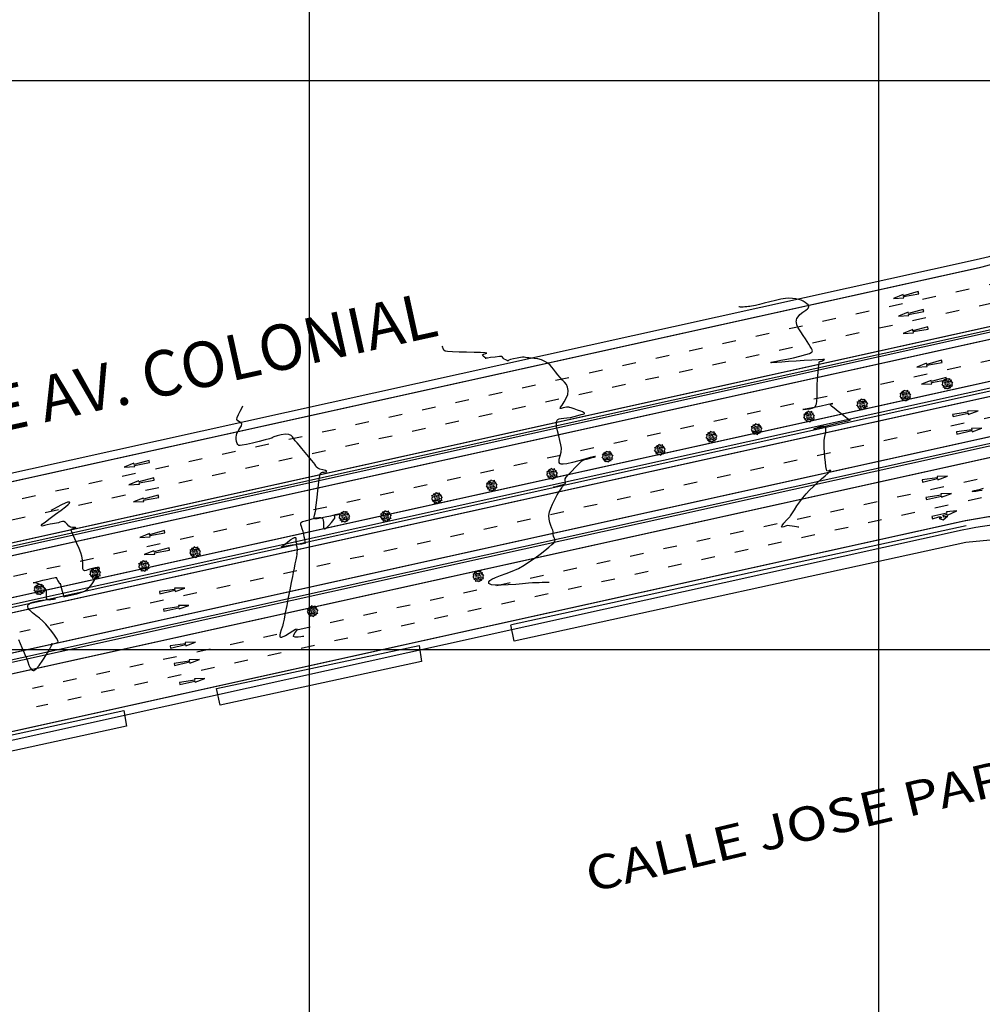
# Model space of a CAD drawing. Units: millimetres. Extents: x 268092 to 282069, y 8656655 to 8668314.
# Drawn here: x 269549 to 269718, y 8666138 to 8666311 of the extents above; entities that cross this region are included whole.
import ezdxf

# ---------------------------------------------------------------- set-up
doc = ezdxf.new("R2010")
doc.units = ezdxf.units.MM
doc.linetypes.add('ACAD_ISO03W100', pattern=[30, 12, -18])
for name, color, linetype in [('00_Árboles', 7, 'Continuous'), ('02_TIN', 7, 'Continuous'), ('Borde de pista proy', 184, 'Continuous'), ('Cuadricula Coordenadas', 5, 'Continuous'), ('Muros Medio Jersey', 46, 'Continuous'), ('Sardinel Nuevo', 55, 'Continuous'), ('Señalizacion', 252, 'Continuous'), ('TEXTOS CALLES JR', 2, 'Continuous'), ('TOP_Veredas', 252, 'Continuous')]:
    doc.layers.add(name, color=color, linetype=linetype)
doc.layers.add('PLANTAS', color=64, linetype='Continuous', lineweight=5)
doc.styles.add('GRILLA', font='arial.ttf')
doc.styles.add('L140_E1-2000', font='romans.shx', dxfattribs={"height": 6.4})

# ---------------------------------------------------------------- blocks, each defined once
blk = doc.blocks.new('ARBUST~5')
at = {"layer": 'PLANTAS'}
for p, q in [((-0.179, 0.074), (-0.219, 0.104)), ((-0.149, 0.104), (-0.218, 0.104)), ((-0.169, 0.024), (-0.21, 0.063)), ((-0.179, 0.074), (-0.209, 0.063)), ((-0.209, 0.014), (-0.169, 0.024)), ((-0.189, -0.012), (-0.209, 0.014)), ((-0.169, 0.124), (-0.119, 0.134)), ((-0.149, 0.104), (-0.169, 0.124)), ((-0.149, 0.174), (-0.099, 0.154)), ((-0.119, 0.134), (-0.149, 0.174)), ((-0.149, 0.084), (-0.099, 0.054)), ((-0.079, 0.014), (-0.129, 0.024)), ((-0.109, 0.134), (-0.079, 0.104)), ((-0.109, 0.084), (-0.042, 0.032)), ((-0.099, 0.154), (-0.099, 0.194)), ((-0.099, 0.194), (-0.079, 0.174)), ((-0.079, 0.174), (-0.069, 0.154)), ((-0.069, 0.154), (-0.059, 0.214)), ((-0.059, 0.214), (-0.049, 0.184)), ((-0.059, 0.144), (-0.039, 0.094)), ((-0.049, 0.184), (-0.039, 0.234)), ((-0.039, 0.234), (-0.009, 0.194)), ((-0.024, 0.129), (-0.004, 0.022)), ((-0.009, 0.194), (0.001, 0.204)), ((0.001, 0.204), (0.011, 0.214)), ((0.011, 0.214), (0.021, 0.174)), ((0.011, 0.084), (0.021, 0.134)), ((0.021, 0.174), (0.054, 0.212)), ((0.121, 0.044), (0.029, 0.007)), ((0.081, 0.114), (0.035, 0.047)), ((0.081, 0.154), (0.051, 0.104)), ((0.071, 0.184), (0.054, 0.212)), ((0.071, 0.184), (0.112, 0.221)), ((0.101, 0.154), (0.112, 0.221)), ((0.101, 0.154), (0.121, 0.174)), ((0.131, 0.114), (0.101, 0.084)), ((0.121, 0.174), (0.131, 0.124)), ((0.131, 0.124), (0.171, 0.154)), ((0.171, 0.154), (0.151, 0.104)), ((0.191, 0.104), (0.151, 0.074)), ((0.151, 0.104), (0.191, 0.104)), ((0.151, 0.074), (0.211, 0.064)), ((0.211, 0.064), (0.181, 0.054)), ((0.181, 0.054), (0.231, 0.044)), ((0.231, 0.044), (0.191, 0.014)), ((0.191, 0.014), (0.21, -0.012)), ((-0.229, -0.042), (-0.189, -0.012)), ((-0.179, -0.052), (-0.229, -0.042)), ((-0.209, -0.062), (-0.179, -0.052)), ((-0.149, -0.072), (-0.209, -0.062)), ((-0.189, -0.102), (-0.149, -0.072)), ((-0.149, -0.102), (-0.189, -0.102)), ((-0.169, -0.152), (-0.149, -0.102)), ((-0.129, -0.122), (-0.169, -0.152)), ((-0.129, -0.112), (-0.099, -0.082)), ((-0.119, -0.172), (-0.129, -0.122)), ((-0.119, -0.042), (-0.027, -0.005)), ((-0.099, -0.152), (-0.119, -0.172)), ((-0.099, -0.152), (-0.11, -0.219)), ((-0.069, -0.182), (-0.11, -0.219)), ((-0.079, -0.112), (-0.033, -0.045)), ((-0.079, -0.152), (-0.049, -0.102)), ((-0.069, -0.182), (-0.052, -0.21)), ((-0.019, -0.172), (-0.052, -0.21)), ((-0.009, -0.082), (-0.019, -0.132)), ((-0.009, -0.212), (-0.019, -0.172)), ((0.001, -0.202), (-0.009, -0.212)), ((0.011, -0.192), (0.001, -0.202)), ((0.026, -0.127), (0.006, -0.02)), ((0.041, -0.232), (0.011, -0.192)), ((0.061, -0.142), (0.041, -0.092)), ((0.051, -0.182), (0.041, -0.232)), ((0.111, -0.082), (0.044, -0.03)), ((0.061, -0.212), (0.051, -0.182)), ((0.071, -0.152), (0.061, -0.212)), ((0.081, -0.172), (0.071, -0.152)), ((0.081, -0.012), (0.131, -0.022)), ((0.111, -0.132), (0.081, -0.102)), ((0.101, -0.192), (0.081, -0.172)), ((0.151, -0.082), (0.101, -0.052)), ((0.151, -0.172), (0.101, -0.152)), ((0.101, -0.152), (0.101, -0.192)), ((0.171, -0.122), (0.121, -0.132)), ((0.121, -0.132), (0.151, -0.172)), ((0.151, -0.102), (0.22, -0.102)), ((0.151, -0.102), (0.171, -0.122)), ((0.211, -0.012), (0.171, -0.022)), ((0.171, -0.022), (0.212, -0.061)), ((0.181, -0.072), (0.211, -0.061)), ((0.181, -0.072), (0.221, -0.102))]:
    blk.add_line(p, q, dxfattribs=at)
blk = doc.blocks.new('LOTES')
at = {"layer": 'TOP_Veredas'}
for points, elevation in [([(269715.35, 8666221.73), (269678.75, 8666213.77), (269635.51, 8666204.38)], 27.25), ([(269715.35, 8666221.73), (269678.75, 8666213.77), (269635.51, 8666204.38)], 27.25), ([(269722.06, 8666219.47), (269715.28, 8666218.82), (269635.99, 8666201.51), (269635.37, 8666204.35)], 27.85), ([(269722.06, 8666219.47), (269715.28, 8666218.82), (269635.99, 8666201.51), (269635.37, 8666204.35)], 27.85)]:
    blk.add_lwpolyline(points, dxfattribs=dict(at, elevation=elevation))
for points in [[(269619.31, 8666200.72), (269619.72, 8666197.91), (269584.34, 8666190.23), (269583.71, 8666193.15), (269619.31, 8666200.72)], [(269619.31, 8666200.72), (269619.72, 8666197.91), (269584.34, 8666190.23), (269583.71, 8666193.15), (269619.31, 8666200.72)], [(269567.39, 8666189.31), (269567.87, 8666186.56), (269477.82, 8666166.96), (269477.23, 8666169.68), (269567.39, 8666189.31)], [(269567.39, 8666189.31), (269567.87, 8666186.56), (269477.82, 8666166.96), (269477.23, 8666169.68), (269567.39, 8666189.31)]]:
    blk.add_lwpolyline(points, dxfattribs=at)
blk = doc.blocks.new('LOTESS')
at = {"layer": 'TOP_Veredas', "linetype": 'Continuous'}
blk.add_blockref('LOTES', (0, 0), dxfattribs=at)

msp = doc.modelspace()

# ---------------------------------------------------------------- linework, layer by layer
at = {"layer": '02_TIN', "color": 56, "linetype": 'Continuous', "lineweight": -3}
for points, elevation in [([(269685.9791, 8666221.4955), (269685.9237, 8666221.5041), (269685.7971, 8666221.5256), (269685.5744, 8666221.5666), (269685.2355, 8666221.6302), (269684.7845, 8666221.7091), (269684.3557, 8666221.7679), (269684.0051, 8666221.7854), (269683.6434, 8666221.7172), (269683.3155, 8666221.5962), (269683.0594, 8666221.5105), (269682.9131, 8666221.5481), (269683.0196, 8666221.7929), (269683.3665, 8666222.2302), (269683.8064, 8666222.7233), (269684.1916, 8666223.1358), (269684.3746, 8666223.331), (269684.454, 8666223.4315), (269684.5315, 8666223.5333), (269684.6269, 8666223.6865), (269684.8549, 8666224.0535), (269685.1945, 8666224.5855), (269685.6251, 8666225.2339), (269686.126, 8666225.9501), (269686.6765, 8666226.6853), (269687.2557, 8666227.391), (269687.8376, 8666228.0139), (269688.5198, 8666228.6777), (269689.2465, 8666229.3459), (269689.9622, 8666229.9819), (269690.6114, 8666230.5494), (269691.1383, 8666231.0117), (269691.4346, 8666231.2813), (269691.565, 8666231.4128), (269691.6015, 8666231.4624), (269691.6033, 8666231.475), (269691.5876, 8666231.4914), (269691.5278, 8666231.4955), (269691.3865, 8666231.4537), (269691.1551, 8666231.3763), (269690.9118, 8666231.3895), (269690.8315, 8666231.627), (269690.7414, 8666232.1633), (269690.6489, 8666232.908), (269690.5616, 8666233.7704), (269690.4868, 8666234.6598), (269690.4322, 8666235.4857), (269690.4052, 8666236.1575), (269690.4403, 8666236.8093), (269690.5386, 8666237.431), (269690.6524, 8666237.9984), (269690.7337, 8666238.4868), (269690.7432, 8666238.8043), (269690.7018, 8666238.9915), (269690.6454, 8666239.089), (269690.6074, 8666239.1291), (269690.5523, 8666239.1678), (269690.413, 8666239.2135), (269690.147, 8666239.2154), (269689.7291, 8666239.1283), (269689.1985, 8666238.9506), (269688.8482, 8666238.8186), (269688.6722, 8666238.7606), (269688.6117, 8666238.7539), (269688.6017, 8666238.7627), (269688.6117, 8666238.7733), (269688.6995, 8666238.8076), (269688.982, 8666238.8884), (269689.5898, 8666239.041), (269690.6127, 8666239.2829), (269691.7878, 8666239.5542), (269692.9646, 8666239.8257), (269693.9927, 8666240.0681), (269694.6072, 8666240.2215), (269694.8961, 8666240.3029), (269694.9888, 8666240.3378), (269695.0016, 8666240.3486), (269694.9997, 8666240.3703), (269694.9713, 8666240.4075), (269694.879, 8666240.4541), (269694.6976, 8666240.5163), (269694.4497, 8666240.6303), (269694.147, 8666240.855), (269693.5673, 8666241.304), (269692.8596, 8666241.8633), (269692.1728, 8666242.4193), (269691.7385, 8666242.7852), (269691.53, 8666242.9754), (269691.4646, 8666243.0483), (269691.4576, 8666243.066), (269691.4678, 8666243.0864), (269691.5182, 8666243.1198), (269691.6436, 8666243.1552), (269691.8328, 8666243.1845), (269691.9524, 8666243.2144), (269691.6572, 8666243.1627), (269690.9018, 8666243.0063), (269689.8697, 8666242.789), (269688.7448, 8666242.5544), (269687.7109, 8666242.3462), (269687.0726, 8666242.2278), (269686.7659, 8666242.1819), (269686.6654, 8666242.1769), (269686.6507, 8666242.1831), (269686.6559, 8666242.1948), (269686.7108, 8666242.2116), (269686.8888, 8666242.2265), (269687.258, 8666242.2444), (269687.833, 8666242.3018), (269688.298, 8666242.4082), (269688.6035, 8666242.541), (269688.7702, 8666242.661), (269688.8391, 8666242.7317), (269688.8826, 8666242.7896), (269688.9586, 8666242.9316), (269689.0477, 8666243.2045), (269689.1269, 8666243.6623), (269689.1774, 8666244.3475), (269689.1935, 8666245.1091), (269689.1959, 8666245.8945), (269689.2056, 8666246.6511), (269689.2434, 8666247.3262), (269689.3086, 8666248.0572), (269689.368, 8666248.7779), (269689.423, 8666249.4387), (269689.475, 8666249.9899), (269689.5155, 8666250.3188), (269689.5457, 8666250.4833), (269689.5659, 8666250.548), (269689.576, 8666250.5656), (269689.5968, 8666250.5882), (269689.6413, 8666250.6201), (269689.7151, 8666250.6441), (269689.8272, 8666250.6571), (269689.9902, 8666250.6976), (269690.1963, 8666250.7837), (269690.3905, 8666250.8781), (269690.464, 8666250.9649), (269690.1695, 8666250.9675), (269689.3914, 8666250.9306), (269688.2647, 8666250.8644), (269686.9247, 8666250.7795), (269685.5065, 8666250.6862), (269684.1452, 8666250.5949), (269682.9761, 8666250.5159), (269682.1342, 8666250.4598), (269681.7548, 8666250.4369), (269681.4384, 8666250.4172), (269681.1733, 8666250.4041), (269681.0569, 8666250.4399), (269681.1543, 8666250.5007), (269681.3989, 8666250.5497), (269681.6906, 8666250.6102), (269682.0455, 8666250.6831), (269682.8079, 8666250.8338), (269683.8413, 8666251.0432), (269685.0093, 8666251.2922), (269686.1754, 8666251.5616), (269687.2032, 8666251.8324), (269687.8342, 8666252.0372), (269688.15, 8666252.1775), (269688.2692, 8666252.2624), (269688.2981, 8666252.3018), (269688.3227, 8666252.363), (269688.347, 8666252.4857), (269688.3279, 8666252.672), (269688.2191, 8666252.9295), (269687.9917, 8666253.2763), (269687.7184, 8666253.6644), (269687.4586, 8666254.1082), (269687.171, 8666254.579), (269686.7549, 8666255.1681), (269686.2973, 8666255.8316), (269685.8848, 8666256.5256), (269685.6457, 8666257.0733), (269685.5486, 8666257.465), (269685.5334, 8666257.7118), (269685.5428, 8666257.8298), (269685.5642, 8666257.9445), (269685.6409, 8666258.166), (269685.8273, 8666258.4785), (269686.1731, 8666258.8594), (269686.684, 8666259.2804), (269687.1814, 8666259.6428), (269687.4972, 8666259.8924), (269687.6498, 8666260.0572), (269687.6986, 8666260.1568), (269687.7045, 8666260.2035), (269687.7001, 8666260.2707), (269687.6725, 8666260.3973), (269687.588, 8666260.5698), (269687.4066, 8666260.7741), (269687.0945, 8666261.0022), (269686.7197, 8666261.2184), (269686.3632, 8666261.3843), (269685.9281, 8666261.5287), (269685.4195, 8666261.6425), (269684.8427, 8666261.7163), (269684.2026, 8666261.7411), (269683.6378, 8666261.686), (269682.8389, 8666261.5427), (269681.8932, 8666261.3394), (269680.8879, 8666261.104), (269679.9105, 8666260.8645), (269679.0481, 8666260.6491), (269678.388, 8666260.4856), (269678.0175, 8666260.4022), (269677.667, 8666260.3454), (269677.3769, 8666260.3059), (269677.1098, 8666260.2757), (269676.8281, 8666260.2468), (269676.4643, 8666260.2101), (269676.1668, 8666260.1859), (269675.9203, 8666260.1793), (269675.7131, 8666260.1927), (269675.5436, 8666260.2159), (269675.4119, 8666260.235)], 27), ([(269642.1186, 8666211.8024), (269642.0522, 8666211.8008), (269641.9127, 8666211.7971), (269641.687, 8666211.7906), (269641.3555, 8666211.7807), (269640.8919, 8666211.7673), (269640.3739, 8666211.7537), (269639.8016, 8666211.7412), (269639.175, 8666211.731), (269638.4799, 8666211.6862), (269637.4586, 8666211.5871), (269636.2368, 8666211.4669), (269634.94, 8666211.3589), (269633.6939, 8666211.2963), (269632.6242, 8666211.3124), (269631.9797, 8666211.4041), (269631.6618, 8666211.5302), (269631.5438, 8666211.6455), (269631.516, 8666211.7133), (269631.5067, 8666211.7839), (269631.5322, 8666211.9211), (269631.6733, 8666212.1188), (269632.0319, 8666212.3732), (269632.7084, 8666212.6891), (269633.579, 8666213.0188), (269634.5801, 8666213.3796), (269635.6479, 8666213.7889), (269636.719, 8666214.2641), (269637.7295, 8666214.8225), (269638.6914, 8666215.4539), (269639.6369, 8666216.1164), (269640.5332, 8666216.7793), (269641.3475, 8666217.4122), (269642.0468, 8666217.9848), (269642.5984, 8666218.4666), (269642.9112, 8666218.7662), (269643.0597, 8666218.9305), (269643.1139, 8666219.0077), (269643.1267, 8666219.0359), (269643.1425, 8666219.1001), (269643.1457, 8666219.2221), (269643.0972, 8666219.3948), (269642.9825, 8666219.6218), (269642.8658, 8666219.9347), (269642.8422, 8666220.2152), (269642.8483, 8666220.442), (269642.8269, 8666220.7231), (269642.7466, 8666220.9663), (269642.5892, 8666221.3345), (269642.3987, 8666221.8019), (269642.219, 8666222.3428), (269642.0944, 8666222.9314), (269642.0687, 8666223.5418), (269642.1782, 8666224.183), (269642.4007, 8666224.8573), (269642.6929, 8666225.529), (269643.0113, 8666226.1623), (269643.3123, 8666226.7216), (269643.5526, 8666227.1712), (269643.8102, 8666227.6348), (269644.0852, 8666228.0769), (269644.3339, 8666228.4522), (269644.4845, 8666228.674), (269644.5545, 8666228.7794), (269644.5756, 8666228.8152), (269644.5773, 8666228.8217), (269644.5707, 8666228.8272), (269644.5409, 8666228.8337), (269644.4732, 8666228.8355), (269644.3908, 8666228.8314), (269644.1354, 8666228.7651), (269643.6163, 8666228.6311), (269643.1002, 8666228.519), (269642.854, 8666228.5182), (269643.0427, 8666228.6091), (269643.5248, 8666228.7364), (269644.121, 8666228.8859), (269644.5594, 8666229.0118), (269644.8054, 8666229.1052), (269644.9085, 8666229.1652), (269644.9375, 8666229.1942), (269644.9659, 8666229.2422), (269644.9916, 8666229.3407), (269644.9754, 8666229.495), (269644.9187, 8666229.7146), (269644.9345, 8666230.0144), (269645.127, 8666230.2823), (269645.5406, 8666230.7573), (269646.0886, 8666231.3522), (269646.684, 8666231.9796), (269647.2399, 8666232.5522), (269647.6694, 8666232.9828), (269647.8857, 8666233.1838), (269648.0463, 8666233.2806), (269648.1895, 8666233.3357), (269648.3719, 8666233.3973), (269648.653, 8666233.474), (269649.1303, 8666233.5913), (269649.6531, 8666233.7252), (269650.0025, 8666233.828), (269650.1737, 8666233.8946), (269650.2265, 8666233.9311), (269650.2308, 8666233.9463), (269650.2183, 8666233.9515), (269650.1344, 8666233.9408), (269649.8763, 8666233.8783), (269649.3276, 8666233.7256), (269648.4026, 8666233.4603), (269647.3285, 8666233.1606), (269646.2302, 8666232.878), (269645.2325, 8666232.6641), (269644.5908, 8666232.5772), (269644.2427, 8666232.5783), (269644.089, 8666232.6169), (269644.0387, 8666232.6488), (269643.9795, 8666232.7095), (269643.8974, 8666232.8466), (269643.8515, 8666233.089), (269643.8985, 8666233.4744), (269644.0531, 8666234.0423), (269644.2137, 8666234.6881), (269644.2722, 8666235.3925), (269644.1903, 8666236.006), (269644.0175, 8666236.7607), (269643.8022, 8666237.5868), (269643.5924, 8666238.4145), (269643.4364, 8666239.1738), (269643.3828, 8666239.6852), (269643.4003, 8666239.9892), (269643.4452, 8666240.1456), (269643.4789, 8666240.2082), (269643.5335, 8666240.2835), (269643.6552, 8666240.4073), (269643.867, 8666240.5357), (269644.1998, 8666240.6262), (269644.6869, 8666240.6664), (269645.2407, 8666240.6991), (269645.8477, 8666240.803), (269646.5077, 8666240.9714), (269647.1724, 8666241.1369), (269647.7564, 8666241.2869), (269648.1079, 8666241.3875), (269648.2753, 8666241.4473), (269648.3309, 8666241.4783), (269648.3398, 8666241.4908), (269648.3406, 8666241.5099), (269648.326, 8666241.5479), (269648.2703, 8666241.6045), (269648.1515, 8666241.6799), (269647.9724, 8666241.7749), (269647.6741, 8666241.8884), (269647.1164, 8666242.0766), (269646.4825, 8666242.2837), (269645.9556, 8666242.4538), (269645.7189, 8666242.5313), (269645.6277, 8666242.58), (269645.5356, 8666242.6199), (269645.4085, 8666242.6163), (269645.1732, 8666242.5916), (269644.8917, 8666242.5527), (269644.5703, 8666242.4564), (269644.2488, 8666242.3507), (269644.0402, 8666242.3794), (269644.1126, 8666242.5706), (269644.3797, 8666242.9649), (269644.7448, 8666243.5087), (269645.1112, 8666244.1485), (269645.3819, 8666244.831), (269645.4603, 8666245.5027), (269645.352, 8666246.0823), (269645.1396, 8666246.5553), (269644.8419, 8666246.9674), (269644.4777, 8666247.3648), (269644.0658, 8666247.7934), (269643.625, 8666248.2992), (269643.2271, 8666248.8158), (269642.9001, 8666249.2577), (269642.597, 8666249.6423), (269642.2709, 8666249.9872), (269641.8748, 8666250.3098), (269641.3616, 8666250.6276), (269640.7501, 8666250.893), (269640.1192, 8666251.0626), (269639.5123, 8666251.1603), (269638.9728, 8666251.2097), (269638.5443, 8666251.2347), (269638.2701, 8666251.259), (269637.9749, 8666251.3214), (269637.7393, 8666251.3681), (269637.4443, 8666251.3802), (269637.0676, 8666251.329), (269636.4816, 8666251.2147), (269635.8457, 8666251.0757), (269635.3195, 8666250.9501), (269635.0626, 8666250.8764), (269634.903, 8666250.7473), (269634.8266, 8666250.6651), (269634.8822, 8666250.7422), (269634.7614, 8666250.7918), (269634.4955, 8666250.9051), (269634.2238, 8666251.0514), (269634.0562, 8666251.2107), (269633.9381, 8666251.362), (269633.7622, 8666251.4727), (269633.373, 8666251.4726), (269632.6537, 8666251.4035), (269631.8435, 8666251.3057), (269631.2906, 8666251.2338), (269631.012, 8666251.1971), (269630.9197, 8666251.1857), (269630.9073, 8666251.1848), (269630.9099, 8666251.1871), (269630.9294, 8666251.1916), (269630.9752, 8666251.1983), (269631.014, 8666251.2072), (269630.844, 8666251.3121), (269630.5324, 8666251.5367), (269630.3827, 8666251.7683), (269630.608, 8666251.9154), (269630.9879, 8666252.0055), (269631.1764, 8666252.1042), (269630.868, 8666252.1453), (269630.0661, 8666252.1778), (269628.9303, 8666252.2057), (269627.6202, 8666252.2335), (269626.2955, 8666252.2652), (269625.1157, 8666252.305), (269624.2404, 8666252.3572), (269623.8294, 8666252.426), (269623.6267, 8666252.6264), (269623.4996, 8666252.8784), (269623.415, 8666253.1286), (269623.3399, 8666253.3235)], 26.5), ([(269599.0515, 8666202.2901), (269598.9849, 8666202.2888), (269598.8198, 8666202.2761), (269598.514, 8666202.2418), (269598.057, 8666202.1934), (269597.5344, 8666202.1853), (269597.2313, 8666202.3082), (269597.2754, 8666202.6027), (269597.5335, 8666202.9853), (269597.7911, 8666203.3477), (269597.8341, 8666203.5819), (269597.5801, 8666203.5201), (269597.0773, 8666203.2337), (269596.4435, 8666202.8384), (269595.7964, 8666202.4504), (269595.3483, 8666202.2231), (269595.0922, 8666202.1401), (269594.9738, 8666202.1402), (269594.9331, 8666202.1598), (269594.8974, 8666202.1984), (269594.8546, 8666202.3127), (269594.8518, 8666202.5591), (269594.9327, 8666202.9768), (269595.1062, 8666203.5337), (269595.2776, 8666203.9886), (269595.3585, 8666204.1908), (269595.3821, 8666204.2785), (269595.4056, 8666204.3662), (269595.4612, 8666204.6441), (269595.6061, 8666205.3737), (269595.8179, 8666206.4411), (269596.074, 8666207.7325), (269596.3517, 8666209.1341), (269596.6286, 8666210.5323), (269596.882, 8666211.8132), (269597.0895, 8666212.863), (269597.2283, 8666213.568), (269597.3778, 8666214.3308), (269597.5269, 8666215.0939), (269597.6636, 8666215.7953), (269597.7757, 8666216.3734), (269597.8396, 8666216.7053), (269597.8684, 8666216.8574), (269597.8771, 8666216.9053), (269597.8779, 8666216.9116), (269597.8695, 8666216.9089), (269597.8317, 8666216.8893), (269597.8053, 8666216.8776), (269597.8401, 8666217.0711), (269597.895, 8666217.5155), (269597.8864, 8666218.0122), (269597.7305, 8666218.3627), (269597.3255, 8666218.4215), (269596.6563, 8666218.3208), (269595.9232, 8666218.1514), (269595.4254, 8666218.0277), (269595.1713, 8666217.9723), (269595.0826, 8666217.9641), (269595.0673, 8666217.9708), (269595.0636, 8666217.9892), (269595.0792, 8666218.0295), (269595.15, 8666218.098), (269595.3027, 8666218.2031), (269595.5233, 8666218.3533), (269595.7853, 8666218.5659), (269596.2377, 8666218.9308), (269596.7585, 8666219.3251), (269597.1424, 8666219.5793), (269597.3703, 8666219.693), (269597.4789, 8666219.7174), (269597.5174, 8666219.7112), (269597.5539, 8666219.6901), (269597.6037, 8666219.6202), (269597.6343, 8666219.4604), (269597.632, 8666219.1858), (269597.6434, 8666218.8303), (269597.779, 8666218.5743), (269598.1583, 8666218.5088), (269598.686, 8666218.5816), (269599.1559, 8666218.6986), (269599.3618, 8666218.7656), (269599.3296, 8666218.824), (269599.2846, 8666218.8918), (269599.2575, 8666219.037), (269599.1976, 8666219.3774), (269599.1135, 8666219.8301), (269599.0137, 8666220.3127), (269598.8961, 8666220.7301), (269598.7417, 8666221.1916), (269598.5962, 8666221.639), (269598.5172, 8666221.9478), (269598.4951, 8666222.1311), (269598.5037, 8666222.2233), (269598.516, 8666222.259), (269598.5459, 8666222.3094), (269598.6294, 8666222.3935), (269598.7965, 8666222.4849), (269599.0477, 8666222.5608), (269599.3012, 8666222.6229), (269599.5034, 8666222.6806), (269599.7111, 8666222.72), (269599.9889, 8666222.8096), (269600.5115, 8666222.9785), (269601.1432, 8666223.143), (269601.6359, 8666223.215), (269601.9524, 8666223.2062), (269602.1218, 8666223.1602), (269602.1908, 8666223.1232), (269602.2492, 8666223.0762), (269602.3401, 8666222.9548), (269602.4221, 8666222.7183), (269602.4607, 8666222.3395), (269602.4606, 8666221.8471), (269602.4788, 8666221.5095), (269602.5336, 8666221.3278), (269602.6007, 8666221.2545), (269602.6456, 8666221.2349), (269602.699, 8666221.2304), (269602.8294, 8666221.2713), (269603.0715, 8666221.4368), (269603.4451, 8666221.7946), (269603.917, 8666222.3405), (269604.295, 8666222.8375), (269604.4727, 8666223.1161), (269604.4815, 8666223.3062), (269604.4373, 8666223.4804), (269604.4439, 8666223.6085), (269604.5751, 8666223.6764), (269604.7629, 8666223.7035), (269604.9818, 8666223.7553), (269605.2378, 8666223.8161), (269605.3563, 8666223.8655), (269605.1237, 8666223.8155), (269604.5258, 8666223.6649), (269603.7018, 8666223.4595), (269602.7908, 8666223.2457), (269601.9319, 8666223.0694), (269601.3757, 8666222.9865), (269601.0817, 8666222.9736), (269600.961, 8666222.994), (269600.9266, 8666223.014), (269600.8875, 8666223.0574), (269600.8372, 8666223.1569), (269600.8202, 8666223.3363), (269600.8755, 8666223.6253), (269601.0032, 8666224.0532), (269601.1093, 8666224.538), (269601.1597, 8666224.9953), (269601.2416, 8666225.7832), (269601.3474, 8666226.7859), (269601.4697, 8666227.888), (269601.6009, 8666228.9737), (269601.7336, 8666229.9275), (269601.8358, 8666230.5178), (269601.9076, 8666230.8209), (269601.9523, 8666230.9427), (269601.9735, 8666230.9767), (269602.019, 8666231.0221), (269602.13, 8666231.0924), (269602.3318, 8666231.1566), (269602.6242, 8666231.194), (269602.9358, 8666231.2245), (269603.0694, 8666231.3162), (269602.8586, 8666231.4579), (269602.3706, 8666231.5898), (269601.8296, 8666231.7239), (269601.4595, 8666231.8721), (269601.2619, 8666232.0788), (269601.1457, 8666232.2961), (269600.9855, 8666232.557), (269600.7732, 8666232.8215), (269600.3721, 8666233.3096), (269599.8481, 8666233.9415), (269599.2672, 8666234.6372), (269598.6954, 8666235.3169), (269598.1985, 8666235.9006), (269597.8425, 8666236.3084), (269597.5308, 8666236.7025), (269597.2927, 8666237.0577), (269597.0665, 8666237.3652), (269596.7907, 8666237.6159), (269596.4036, 8666237.8008), (269595.8136, 8666237.8433), (269595.0756, 8666237.7287), (269594.3471, 8666237.5404), (269593.7859, 8666237.3623), (269593.5497, 8666237.2778), (269593.4761, 8666237.2208), (269593.4157, 8666237.1682), (269593.3586, 8666237.1436), (269593.3, 8666237.1223), (269593.0028, 8666237.0386), (269592.2443, 8666236.8303), (269591.1987, 8666236.5535), (269590.0401, 8666236.2645), (269588.9428, 8666236.0194), (269588.2261, 8666235.8928), (269587.8411, 8666235.8572), (269587.678, 8666235.8684), (269587.6287, 8666235.8859), (269587.5655, 8666235.9279), (269587.4563, 8666236.0339), (269587.3315, 8666236.2372), (269587.2255, 8666236.5613), (269587.1642, 8666236.9876), (269587.1481, 8666237.3542), (269587.1788, 8666237.6887), (269587.2737, 8666237.9562), (269587.4146, 8666238.2817), (269587.6026, 8666238.6078), (269587.857, 8666238.9689), (269588.0685, 8666239.3301), (269588.1277, 8666239.6567), (269587.9772, 8666239.8877), (269587.7091, 8666240.0393), (269587.4382, 8666240.1922), (269587.2794, 8666240.4272), (269587.3333, 8666240.7802), (269587.5452, 8666241.2912), (269587.8352, 8666241.8649), (269588.1237, 8666242.4064), (269588.331, 8666242.8206)], 26), ([(269548.921, 8666201.7584), (269549.1951, 8666201.0821), (269549.4814, 8666200.3918), (269549.767, 8666199.729), (269550.039, 8666199.1352), (269550.3105, 8666198.4894), (269550.5358, 8666197.8547), (269550.7436, 8666197.2767), (269550.963, 8666196.8008), (269551.1663, 8666196.5242), (269551.3448, 8666196.3927), (269551.4795, 8666196.3466), (269551.5523, 8666196.3372), (269551.6208, 8666196.3444), (269551.7823, 8666196.4229), (269552.0767, 8666196.6808), (269552.5403, 8666197.2314), (269553.1783, 8666198.1346), (269553.8087, 8666199.1238), (269554.3538, 8666200.0358), (269554.6765, 8666200.6), (269554.8261, 8666200.8717), (269554.8726, 8666200.9612), (269554.878, 8666200.9745), (269554.8703, 8666200.981), (269554.8326, 8666200.989), (269554.7521, 8666200.9951), (269554.6873, 8666201.0118), (269554.8568, 8666201.0351), (269555.2391, 8666201.085), (269555.6418, 8666201.1874), (269555.8726, 8666201.3687), (269555.8251, 8666201.6159), (269555.6013, 8666202.0251), (269555.2408, 8666202.5566), (269554.7832, 8666203.1705), (269554.2681, 8666203.8273), (269553.7352, 8666204.4872), (269553.2118, 8666205.0266), (269552.5946, 8666205.5362), (269551.9539, 8666206.02), (269551.3602, 8666206.4819), (269550.8837, 8666206.9257), (269550.6341, 8666207.2703), (269550.5474, 8666207.5241), (269550.5459, 8666207.6915), (269550.5637, 8666207.7748), (269550.5983, 8666207.8557), (269550.7256, 8666208.0051), (269551.0432, 8666208.1997), (269551.6508, 8666208.4097), (269552.5944, 8666208.6039), (269553.5972, 8666208.7375), (269554.5038, 8666208.8265), (269555.0551, 8666208.8763), (269555.315, 8666208.9065), (269555.3963, 8666208.9253), (269555.4057, 8666208.9346), (269555.3954, 8666208.9463), (269555.334, 8666208.9443), (269555.159, 8666208.8951), (269554.824, 8666208.7899), (269554.3554, 8666208.6952), (269553.9788, 8666208.7717), (269553.8449, 8666209.0163), (269553.8308, 8666209.3823), (269553.8507, 8666209.8187), (269553.8187, 8666210.2744), (269553.6491, 8666210.6982), (269553.3109, 8666211.0551), (269552.884, 8666211.3424), (269552.4496, 8666211.5575), (269552.0886, 8666211.6981), (269551.8822, 8666211.7614), (269551.6142, 8666211.746), (269551.4696, 8666211.7278), (269551.7226, 8666211.8046), (269552.3646, 8666211.9694), (269553.2109, 8666212.1783), (269554.0773, 8666212.3876), (269554.7791, 8666212.5535), (269555.1318, 8666212.6321), (269555.3729, 8666212.6662), (269555.5766, 8666212.6854), (269555.664, 8666212.6868), (269555.6166, 8666212.6579), (269555.5645, 8666212.6259), (269555.6501, 8666212.4552), (269555.8425, 8666212.092), (269556.0377, 8666211.7311), (269556.1317, 8666211.5673), (269556.1671, 8666211.6229), (269556.2024, 8666211.6776), (269556.2681, 8666211.4513), (269556.4155, 8666210.912), (269556.5895, 8666210.2655), (269556.7357, 8666209.7178), (269556.7991, 8666209.475), (269556.8008, 8666209.3835), (269556.8123, 8666209.3088), (269557.0371, 8666209.3471), (269557.598, 8666209.4606), (269558.3537, 8666209.6267), (269559.1628, 8666209.8226), (269559.8841, 8666210.0255), (269560.3763, 8666210.2127), (269560.7957, 8666210.4495), (269561.108, 8666210.6799), (269561.3811, 8666210.9578), (269561.6829, 8666211.3367), (269561.9592, 8666211.7478), (269562.2973, 8666212.3221), (269562.6385, 8666212.9651), (269562.9241, 8666213.5826), (269563.0734, 8666213.9947), (269563.1193, 8666214.2244), (269563.1115, 8666214.3283), (269563.0947, 8666214.3633), (269563.0574, 8666214.4013), (269562.954, 8666214.4479), (269562.7399, 8666214.4561), (269562.3804, 8666214.3865), (269561.8894, 8666214.2433), (269561.4525, 8666214.1329), (269561.1061, 8666214.0385), (269560.8095, 8666213.9243), (269560.5545, 8666213.8638), (269560.3329, 8666213.9304), (269560.2235, 8666214.1664), (269560.1927, 8666214.5901), (269560.1886, 8666215.1457), (269560.1591, 8666215.7774), (269560.0524, 8666216.4293), (269559.8567, 8666217.0109), (269559.5407, 8666217.7747), (269559.162, 8666218.6281), (269558.7783, 8666219.4785), (269558.4472, 8666220.2332), (269558.259, 8666220.7059), (269558.1819, 8666220.9529), (269558.168, 8666221.0551), (269558.1736, 8666221.0854), (269558.2056, 8666221.1343), (269558.3123, 8666221.2088), (269558.5403, 8666221.2766), (269558.8614, 8666221.3268), (269559.0558, 8666221.4143), (269558.9465, 8666221.4638), (269558.6946, 8666221.4504), (269558.3725, 8666221.4421), (269558.0527, 8666221.5072), (269557.7605, 8666221.7176), (269557.4717, 8666222.0263), (269557.1838, 8666222.3228), (269556.8946, 8666222.4966), (269556.639, 8666222.5199), (269556.4218, 8666222.4668), (269556.1951, 8666222.3792), (269555.9115, 8666222.2994), (269555.5909, 8666222.2396), (269555.2638, 8666222.1807), (269554.8978, 8666222.1168), (269554.4603, 8666222.0424), (269553.9551, 8666221.9239), (269553.4647, 8666221.7869), (269553.0757, 8666221.7142), (269552.8745, 8666221.7886), (269553.0694, 8666222.0165), (269553.6465, 8666222.4748), (269554.4767, 8666223.0885), (269555.4308, 8666223.7831), (269556.3796, 8666224.4835), (269557.1939, 8666225.1151), (269557.6617, 8666225.5205), (269557.8621, 8666225.7412), (269557.9085, 8666225.8397), (269557.9024, 8666225.8725), (269557.8736, 8666225.9026), (269557.7766, 8666225.929), (269557.5449, 8666225.894), (269557.1103, 8666225.7359), (269556.4404, 8666225.4182), (269555.7273, 8666225.0444), (269555.0756, 8666224.6968), (269554.59, 8666224.4579)], 25.5)]:
    msp.add_lwpolyline(points, dxfattribs=dict(at, elevation=elevation))
at = {"layer": '02_TIN', "color": 32, "linetype": 'Continuous', "lineweight": -3, "elevation": 27.5}
msp.add_lwpolyline([(269718.3371, 8666228.3032), (269717.9868, 8666228.1991), (269717.66, 8666228.0941), (269717.3653, 8666228.0003), (269717.1117, 8666227.9297), (269716.792, 8666227.8743), (269716.5211, 8666227.8405), (269716.41, 8666227.8068), (269716.6023, 8666227.8112), (269717.0686, 8666227.8585), (269717.6528, 8666227.9263), (269718.1993, 8666227.9919)], dxfattribs=at)
at = {"layer": 'Borde de pista proy', "color": 251, "const_width": 0.2}
for points in [[(269467.9591, 8666211.8486), (269717.8282, 8666267.1367, 0.37815253), (269756.8095, 8666320.6036), (269729.182, 8666616.5291, 0.41502095), (269718.2683, 8666625.5537), (269550.9299, 8666609.4657), (269546.4117, 8666608.9496)], [(269774.8604, 8666127.1086, 0.00069444), (269773.9508, 8666136.9996), (269769.6673, 8666182.8807, 0.45121818), (269715.1402, 8666222.635), (269477.2208, 8666169.991)]]:
    msp.add_lwpolyline(points, format="xyb", dxfattribs=at)
at = {"layer": 'Borde de pista proy', "color": 251}
for points in [[(269467.635, 8666213.3131), (269717.0972, 8666268.5112, 0.37815253), (269756.0786, 8666321.9782), (269728.6405, 8666615.8743, 0.41502095), (269717.7268, 8666624.8989), (269550.9927, 8666608.869), (269546.4769, 8666608.3532)], [(269774.2628, 8666127.0544, 0.00069444), (269773.3534, 8666136.9438), (269769.2174, 8666181.2449, 0.45121818), (269714.6904, 8666220.9992), (269477.5449, 8666168.5264)]]:
    msp.add_lwpolyline(points, format="xyb", dxfattribs=at)
at = {"layer": 'Borde de pista proy', "color": 251, "const_width": 0.2}
for points in [[(269737.8464, 8666260.8121), (269470.2275, 8666201.5965)], [(269738.2394, 8666258.6458), (269470.7028, 8666199.4485)], [(269737.7713, 8666251.1681), (269472.2583, 8666192.4185)], [(269737.9304, 8666248.5404), (269472.82, 8666189.8799)], [(269739.142, 8666241.7416), (269474.3107, 8666183.1429)], [(269740.0101, 8666238.2774), (269475.082, 8666179.6572)]]:
    msp.add_lwpolyline(points, dxfattribs=at)
at = {"layer": 'Cuadricula Coordenadas', "color": 8}
for p, q in [((269600, 8664167.0958), (269600, 8668314.3527)), ((269700, 8664167.0958), (269700, 8668314.3527)), ((268157.1816, 8666300), (271049.1382, 8666300)), ((268157.1816, 8666200), (271049.1382, 8666200))]:
    msp.add_line(p, q, dxfattribs=at)
at = {"layer": 'Muros Medio Jersey', "ltscale": 1.5}
for points in [[(269738.5402, 8666260.3511), (269470.3571, 8666201.0107)], [(269738.4577, 8666259.9232), (269470.4436, 8666200.6202)], [(269739.4682, 8666240.5848), (269474.57, 8666181.9712)], [(269739.5845, 8666240.2008), (269474.6564, 8666181.5807)]]:
    msp.add_lwpolyline(points, dxfattribs=at)
at = {"layer": 'Sardinel Nuevo', "ltscale": 1.5}
for points in [[(269737.8241, 8666249.9508), (269472.5176, 8666191.2469)], [(269737.8565, 8666249.4459), (269472.6256, 8666190.7587)]]:
    msp.add_lwpolyline(points, dxfattribs=at)
at = {"layer": 'Señalizacion', "linetype": 'ACAD_ISO03W100', "ltscale": 0.2}
for points in [[(269761.2629, 8666309.6265), (269761.2629, 8666309.6265, -0.30855311), (269721.7606, 8666264.627), (269544.241, 8666225.3475)], [(269769.9325, 8666029.3948, 0.063294), (269779.0564, 8666066.8179, 0.00972256), (269779.6694, 8666073.1976, 0.00902799), (269780.0786, 8666080.2083, 0.00763906), (269780.241, 8666086.7103, 0.00694454), (269780.2104, 8666093.9866, 0.00555562), (269780.0196, 8666100.5192, 0.00486114), (269779.6398, 8666108.1032, 0.00347224), (269779.2148, 8666114.4653, 0.00277778), (269778.5739, 8666122.541, 0.00138889), (269778.1469, 8666127.4062, 0.00069444), (269777.2365, 8666137.3063), (269772.6054, 8666186.9107, 0.45121818), (269718.0784, 8666226.6649), (269552.0769, 8666189.9341)]]:
    msp.add_lwpolyline(points, format="xyb", dxfattribs=at)
for points in [[(269737.568, 8666264.7448), (269544.954, 8666222.1255)], [(269737.832, 8666254.8686), (269547.0496, 8666212.6545)], [(269738.4212, 8666244.9619), (269549.1668, 8666203.086)], [(269740.7231, 8666235.0553), (269551.364, 8666193.1561)]]:
    msp.add_lwpolyline(points, dxfattribs=at)
at = {"layer": 'Señalizacion'}
for points in [[(269702.6098, 8666261.7042), (269704.4313, 8666261.8143), (269704.381, 8666262.0336), (269707.0406, 8666262.5155), (269706.9512, 8666262.9054), (269704.3475, 8666262.1798), (269704.2972, 8666262.3991)], [(269703.4784, 8666258.5694), (269705.3, 8666258.6795), (269705.2496, 8666258.8988), (269707.9092, 8666259.3807), (269707.8198, 8666259.7706), (269705.2161, 8666259.045), (269705.1658, 8666259.2643)], [(269704.2752, 8666255.5507), (269706.0976, 8666255.6439), (269706.0493, 8666255.8637), (269708.7133, 8666256.3209), (269708.6274, 8666256.7116), (269706.0172, 8666256.0102), (269705.9689, 8666256.2299)], [(269706.6973, 8666249.6415), (269708.5188, 8666249.7515), (269708.4685, 8666249.9709), (269711.128, 8666250.4528), (269711.0386, 8666250.8426), (269708.4349, 8666250.1171), (269708.3846, 8666250.3364)], [(269707.494, 8666246.6228), (269709.3164, 8666246.716), (269709.2682, 8666246.9357), (269711.9321, 8666247.393), (269711.8463, 8666247.7837), (269709.236, 8666247.0823), (269709.1877, 8666247.302)], [(269717.4456, 8666241.9409), (269715.621, 8666241.9125), (269715.6614, 8666241.6912), (269712.9829, 8666241.3289), (269713.0548, 8666240.9354), (269715.6884, 8666241.5436), (269715.7288, 8666241.3223)], [(269718.1345, 8666238.8958), (269716.3102, 8666238.8505), (269716.3527, 8666238.6295), (269713.6777, 8666238.2425), (269713.7532, 8666237.8497), (269716.381, 8666238.4822), (269716.4235, 8666238.2613)], [(269567.4989, 8666232.0374), (269569.3204, 8666232.1475), (269569.2701, 8666232.3668), (269571.9297, 8666232.8487), (269571.8403, 8666233.2386), (269569.2366, 8666232.513), (269569.1863, 8666232.7323)], [(269568.3181, 8666228.9761), (269570.1396, 8666229.0862), (269570.0893, 8666229.3055), (269572.7489, 8666229.7874), (269572.6594, 8666230.1773), (269570.0557, 8666229.4517), (269570.0054, 8666229.671)], [(269712.0755, 8666230.4474), (269710.2509, 8666230.419), (269710.2914, 8666230.1977), (269707.6129, 8666229.8354), (269707.6848, 8666229.4419), (269710.3183, 8666230.0501), (269710.3588, 8666229.8288)], [(269712.7644, 8666227.4023), (269710.9402, 8666227.357), (269710.9827, 8666227.136), (269708.3076, 8666226.749), (269708.3831, 8666226.3562), (269711.011, 8666226.9887), (269711.0535, 8666226.7678)], [(269569.1148, 8666225.9574), (269570.9373, 8666226.0506), (269570.889, 8666226.2704), (269573.5529, 8666226.7277), (269573.4671, 8666227.1183), (269570.8568, 8666226.4169), (269570.8085, 8666226.6366)], [(269570.2122, 8666219.7159), (269572.0338, 8666219.826), (269571.9834, 8666220.0453), (269574.643, 8666220.5272), (269574.5536, 8666220.9171), (269571.9499, 8666220.1915), (269571.8996, 8666220.4108)], [(269571.009, 8666216.6972), (269572.8314, 8666216.7904), (269572.7831, 8666217.0102), (269575.4471, 8666217.4675), (269575.3612, 8666217.8581), (269572.751, 8666217.1567), (269572.7027, 8666217.3764)], [(269578.1413, 8666210.8234), (269576.3167, 8666210.795), (269576.3571, 8666210.5736), (269573.6786, 8666210.2114), (269573.7505, 8666209.8179), (269576.3841, 8666210.4261), (269576.4245, 8666210.2047)], [(269578.8302, 8666207.7782), (269577.0059, 8666207.733), (269577.0484, 8666207.512), (269574.3734, 8666207.125), (269574.4489, 8666206.7322), (269577.0767, 8666207.3647), (269577.1192, 8666207.1438)], [(269579.998, 8666201.2878), (269578.1734, 8666201.2594), (269578.2139, 8666201.0381), (269575.5354, 8666200.6758), (269575.6073, 8666200.2823), (269578.2408, 8666200.8905), (269578.2813, 8666200.6692)], [(269580.6869, 8666198.2427), (269578.8627, 8666198.1974), (269578.9052, 8666197.9765), (269576.2301, 8666197.5894), (269576.3056, 8666197.1966), (269578.9335, 8666197.8292), (269578.976, 8666197.6082)], [(269581.6517, 8666194.8981), (269579.8274, 8666194.8528), (269579.8699, 8666194.6319), (269577.1949, 8666194.2448), (269577.2704, 8666193.852), (269579.8983, 8666194.4846), (269579.9407, 8666194.2636)]]:
    msp.add_lwpolyline(points, close=True, dxfattribs=at)
at = {"layer": 'Señalizacion', "ltscale": 1.5}
msp.add_lwpolyline([(269713.7468, 8666224.3772), (269711.9323, 8666224.1839), (269711.9926, 8666223.9671), (269709.3578, 8666223.364), (269709.465, 8666222.9786), (269710.5823, 8666223.3459, -0.28604747), (269711.0867, 8666223.1702), (269710.6399, 8666223.046), (269711.3386, 8666222.7732), (269712.0755, 8666223.4452), (269711.4853, 8666223.2811, 0.10407752), (269711.2458, 8666223.5639), (269712.0328, 8666223.8226), (269712.0931, 8666223.6058)], format="xyb", close=True, dxfattribs=at)

# ---------------------------------------------------------------- block references
msp.add_blockref('LOTESS', (0, 0))
at = {"layer": '00_Árboles', "xscale": 4.231523550085399, "yscale": 4.231523550085399, "zscale": 4.231523550085399}
for p in [(269712.044, 8666246.7182), (269712.044, 8666246.7182), (269704.6673, 8666244.6195), (269704.6673, 8666244.6195), (269697.0856, 8666243.0839), (269697.0856, 8666243.0839), (269687.7623, 8666240.934), (269687.7623, 8666240.934), (269678.5413, 8666238.733), (269678.5413, 8666238.733), (269670.6238, 8666237.3807), (269670.6238, 8666237.3807), (269661.5501, 8666235.094), (269661.5501, 8666235.094), (269652.3657, 8666233.9038), (269652.3657, 8666233.9038), (269642.6082, 8666230.8652), (269642.6082, 8666230.8652), (269632.0258, 8666228.8323), (269632.0258, 8666228.8323), (269622.3954, 8666226.6225), (269622.3954, 8666226.6225), (269606.1389, 8666223.3407), (269606.1389, 8666223.3407), (269613.4225, 8666223.4432), (269613.4225, 8666223.4432), (269579.9294, 8666217.1044), (269579.9294, 8666217.1044), (269570.9366, 8666214.6896), (269570.9366, 8666214.6896), (269562.3718, 8666213.4038), (269562.3718, 8666213.4038), (269629.6645, 8666212.8828), (269629.6645, 8666212.8828), (269552.5801, 8666210.5877), (269552.5801, 8666210.5877), (269600.5582, 8666206.7545), (269600.5582, 8666206.7545)]:
    msp.add_blockref('ARBUST~5', p, dxfattribs=at)

# ---------------------------------------------------------------- texts
at = {"insert": (269531.1581, 8666243.1731), "char_height": 8, "attachment_point": 1, "rotation": 12.412474, "style": 'GRILLA'}
msp.add_mtext_dynamic_manual_height_columns('EJE AV. COLONIAL', width=1691.74893, gutter_width=7.5, heights=[0], dxfattribs=at)
at = {"layer": 'TEXTOS CALLES JR', "color": 7, "style": 'L140_E1-2000', "width": 1.2}
msp.add_text('CALLE JOSE PARODI', height=6, rotation=13.339285, dxfattribs=at).set_placement((269649.36, 8666157.3432))

doc.saveas('drawing.dxf')
